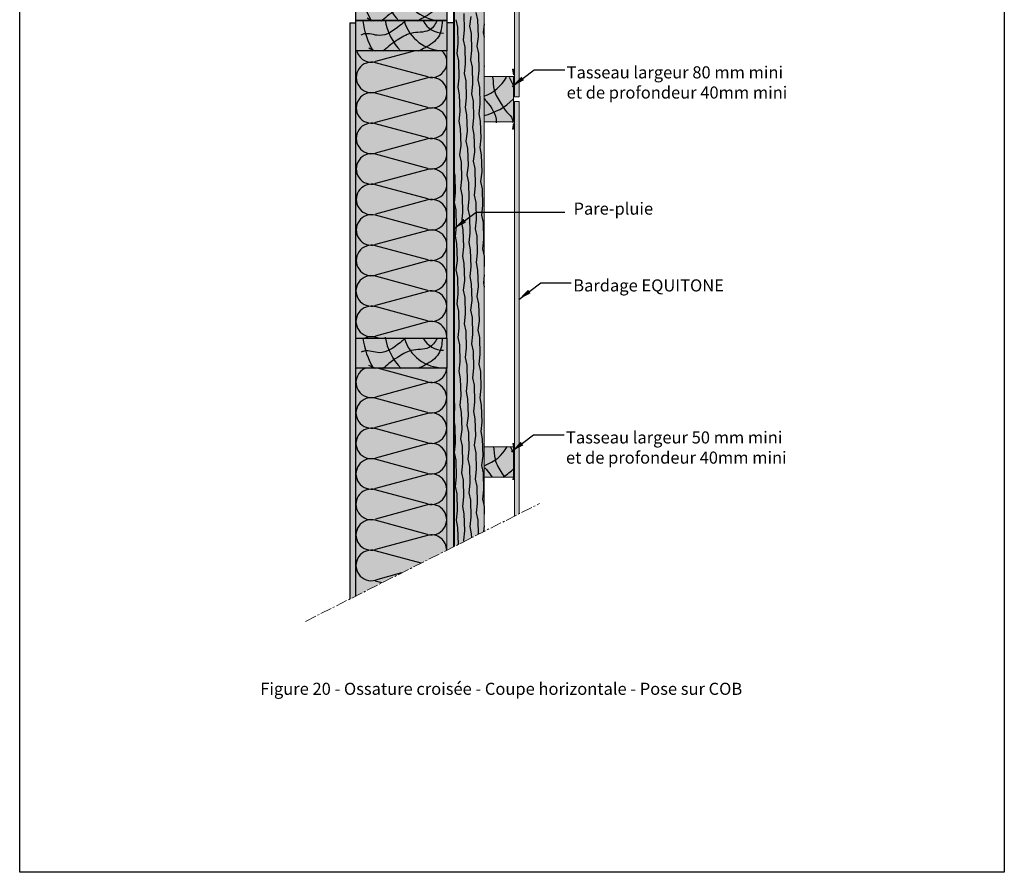
# Model space of a CAD drawing. Units: millimetres. Extents: x -4497 to 48282, y -1235 to 6850.
# Drawn here: x 15848 to 17477, y 2262 to 3672 of the extents above; entities that cross this region are included whole.
import ezdxf

# ---------------------------------------------------------------- set-up
doc = ezdxf.new("R2010")
doc.units = ezdxf.units.MM
doc.linetypes.add('AXES', pattern=[50.8, 31.75, -6.35, 6.35, -6.35])
doc.linetypes.add('AXES2', pattern=[28.575, 19.05, -3.175, 3.175, -3.175])
for name, color, linetype in [('A_duripanel', 7, 'Continuous'), ('A_duripanel_hachure', 2, 'Continuous'), ('A_epdm', 255, 'Continuous'), ('A_pare_pluie', 3, 'Continuous'), ('A_plaque platre', 6, 'Continuous'), ('A_Taseau', 2, 'Continuous'), ('Axe', 3, 'Continuous'), ('hachure béton', 7, 'Continuous'), ('hachure isolant', 7, 'Continuous')]:
    doc.layers.add(name, color=color, linetype=linetype)
doc.layers.add('A_Tectiva_contour', color=7, linetype='Continuous', true_color=0xf1ece1)
doc.layers.add('A_texte', color=7, linetype='Continuous', lineweight=15)
doc.styles.get("Standard").update_dxf_attribs({"font": 'arial.ttf'})
doc.styles.add('verdana', font='arial.ttf')
doc.dimstyles.new('ISO-25', dxfattribs={"dimtxt": 10, "dimasz": 10, "dimexe": 1.25, "dimexo": 0.625, "dimtad": 1, "dimtoh": 1, "dimtxsty": 'Standard', "dimcen": 2.5, "dimadec": 0, "dimazin": 0, "dimtfac": 1, "dimtmove": 0, "dimatfit": 3, "dimfxl": 1, "dimarcsym": 0})

msp = doc.modelspace()

# ---------------------------------------------------------------- hatches: boundary and pattern name
at = {"true_color": 0xf1ece1}
h = msp.add_hatch(color=254, dxfattribs=at)
h.dxf.hatch_style = 1
h.paths.add_polyline_path([(16674.344, 3536.272), (16666.344, 3536.272), (16666.344, 2850.64), (16674.344, 2854.666)])
h.paths.add_polyline_path([(16674.344, 4713.945), (16666.344, 4709.919), (16666.344, 4168.126), (16666.844, 4165.626), (16666.844, 4115.626), (16666.344, 3544.272), (16674.344, 3544.272)])
at = {"true_color": 0xd69257}
h = msp.add_hatch(color=33, dxfattribs=at)
h.dxf.hatch_style = 1
h.paths.add_polyline_path([(16616.344, 4684.757), (16566.344, 4659.596), (16566.344, 2800.317), (16616.344, 2825.478)])
h.paths.add_polyline_path([(16664.844, 3577.772), (16616.344, 3577.772), (16616.344, 3502.772), (16664.844, 3502.772)])
h.paths.add_polyline_path([(16664.844, 2965.339), (16616.344, 2965.339), (16616.344, 2915.339), (16664.753, 2915.339), (16664.844, 2915.796)])
h.paths.add_polyline_path([(16664.844, 4165.339), (16616.344, 4165.339), (16616.344, 4115.339), (16664.787, 4115.339), (16664.844, 4115.626)])
at = {"ltscale": 0.5, "true_color": 0xddaf27}
h = msp.add_hatch(color=42, dxfattribs=at)
h.dxf.hatch_style = 1
h.paths.add_polyline_path([(16404.344, 3720.199), (16554.344, 3720.199), (16554.344, 4245.266), (16404.344, 4245.266)])
h.paths.add_polyline_path([(16554.344, 4653.557), (16404.344, 4578.072), (16404.344, 4295.266), (16554.344, 4295.266)])
h.paths.add_polyline_path([(16404.344, 3145.266), (16554.344, 3145.266), (16554.344, 3620.199), (16404.344, 3620.199)])
h.paths.add_polyline_path([(16554.344, 3095.266), (16404.344, 3095.266), (16404.344, 2718.793), (16554.344, 2794.278)])
at = {"true_color": 0x9d622b}
h = msp.add_hatch(color=25, dxfattribs=at)
h.dxf.hatch_style = 1
h.paths.add_polyline_path([(16554.344, 4295.266), (16404.344, 4295.266), (16404.344, 4245.266), (16554.344, 4245.266)])
h.paths.add_polyline_path([(16554.344, 3720.199), (16404.344, 3720.199), (16404.344, 3670.199), (16554.344, 3670.199)])
h.paths.add_polyline_path([(16554.344, 3670.199), (16404.344, 3670.199), (16404.344, 3620.199), (16554.344, 3620.199)])
h.paths.add_polyline_path([(16554.344, 3145.266), (16404.344, 3145.266), (16404.344, 3095.266), (16554.344, 3095.266)])
at = {"true_color": 0xcdba88}
h = msp.add_hatch(color=43, dxfattribs=at)
h.dxf.hatch_style = 1
h.paths.add_polyline_path([(16566.344, 3666.266), (16554.344, 3666.266), (16554.344, 2794.278), (16566.344, 2800.317)])
at = {"layer": 'A_epdm', "linetype": 'AXES', "lineweight": 9}
msp.add_hatch(color=0, dxfattribs=at).paths.add_polyline_path([(16663.344, 3490.437), (16664.844, 3490.437), (16666.344, 3500.272), (16666.344, 3580.272), (16664.844, 3590.108), (16663.344, 3590.108), (16664.844, 3580.272), (16664.844, 3540.272), (16664.844, 3500.272)])
at = {"layer": 'A_epdm', "lineweight": 9}
for points in [[(16664.844, 2915.796), (16663.863, 2910.892), (16664.344, 2910.796), (16665.344, 2915.796), (16665.344, 2965.796), (16664.344, 2970.796), (16663.863, 2970.7), (16664.844, 2965.796)], [(16665.344, 2915.796), (16664.363, 2910.892), (16664.844, 2910.796), (16665.844, 2915.796), (16665.844, 2965.796), (16664.844, 2970.796), (16664.363, 2970.7), (16665.344, 2965.796)], [(16665.844, 2915.796), (16664.863, 2910.892), (16665.344, 2910.796), (16666.344, 2915.796), (16666.344, 2965.796), (16665.344, 2970.796), (16664.863, 2970.7), (16665.844, 2965.796)]]:
    msp.add_hatch(color=0, dxfattribs=at).paths.add_polyline_path(points)
at = {"layer": 'A_plaque platre'}
msp.add_hatch(color=256, dxfattribs=at).paths.add_polyline_path([(16404.344, 3666.266), (16394.344, 3666.266), (16394.344, 2713.761), (16404.344, 2718.793)])

# ---------------------------------------------------------------- linework, layer by layer
for q in [(16554.344, 3666.266), (16566.344, 2800.317)]:
    msp.add_line((16566.344, 3666.266), q)
at = {"color": 6}
msp.add_lwpolyline([(15848.225, 4861.133), (17476.508, 4861.133), (17476.508, 2261.794), (15848.225, 2261.794)], close=True, dxfattribs=at)
for points in [[(16554.344, 3720.199), (16554.344, 3670.199), (16404.344, 3670.199), (16404.344, 3720.199)], [(16554.344, 3670.199), (16554.344, 3620.199), (16404.344, 3620.199), (16404.344, 3670.199)], [(16554.344, 3145.266), (16554.344, 3095.266), (16404.344, 3095.266), (16404.344, 3145.266)]]:
    msp.add_lwpolyline(points, close=True)
for centre, radius, start, end in [((16546.29, 3737.357), 134.592, 187.763079, 210.435576), ((16546.29, 3737.357), 97.991, 189.672392, 224.089582), ((16546.29, 3737.357), 67.281, 195.677132, 270), ((16548.986, 3687.774), 134.592, 187.763079, 210.435576), ((16548.986, 3687.774), 97.991, 189.672392, 224.089582), ((16548.986, 3687.774), 67.281, 195.677132, 270), ((16548.986, 3687.774), 38.293, 208.344335, 270), ((16594.179, 3608.919), 67.281, 288.801264, 331.101396), ((16594.179, 3608.919), 97.991, 282.784374, 315.743789), ((16549.191, 3163.23), 134.592, 187.763079, 210.435576), ((16549.191, 3163.23), 97.991, 189.672392, 224.089582), ((16549.191, 3163.23), 67.281, 195.677132, 270), ((16549.191, 3163.23), 38.293, 208.344335, 270), ((16595.503, 2998.389), 67.281, 288.801264, 331.101396), ((16595.503, 2998.389), 97.991, 302.056272, 315.743789)]:
    msp.add_arc(centre, radius, start, end)
for points, knots in [([(16535.52, 3719.177), (16532.105, 3712.276), (16522.293, 3698.626), (16492.733, 3702.173), (16472.257, 3688.472), (16456.823, 3679.223), (16449.434, 3670.939), (16445.821, 3669.177)], [14.79250579, 14.79250579, 14.79250579, 14.79250579, 36.52381443, 66.38596541, 91.77443117, 108.69119611, 121.7430182, 121.7430182, 121.7430182, 121.7430182]), ([(16544.038, 3719.177), (16543.861, 3709.554), (16541.468, 3690.973), (16520.889, 3677.268), (16508.77, 3671.013), (16505.083, 3669.177)], [11.00383204, 11.00383204, 11.00383204, 11.00383204, 38.32370286, 66.70301644, 79.14923966, 79.14923966, 79.14923966, 79.14923966]), ([(16486.403, 3669.594), (16483.287, 3667.181), (16470.179, 3656.325), (16447.733, 3639.722), (16423.598, 3650.749), (16414.234, 3647.151), (16412.626, 3646.374)], [66.35641491, 66.35641491, 66.35641491, 66.35641491, 78.11054848, 116.06219767, 141.41579993, 146.77300203, 146.77300203, 146.77300203, 146.77300203]), ([(16538.216, 3669.594), (16534.802, 3662.693), (16524.989, 3649.043), (16495.429, 3652.59), (16474.954, 3638.889), (16459.519, 3629.64), (16452.13, 3621.356), (16448.518, 3619.594)], [14.79250579, 14.79250579, 14.79250579, 14.79250579, 36.52381443, 66.38596541, 91.77443117, 108.69119611, 121.7430182, 121.7430182, 121.7430182, 121.7430182]), ([(16546.735, 3669.594), (16546.558, 3659.971), (16544.165, 3641.39), (16523.585, 3627.685), (16511.467, 3621.43), (16507.78, 3619.594)], [11.00383204, 11.00383204, 11.00383204, 11.00383204, 38.32370286, 66.70301644, 79.14923966, 79.14923966, 79.14923966, 79.14923966]), ([(16630.342, 3576.405), (16631.423, 3569.682), (16631.106, 3552.758), (16643.064, 3534.887), (16652.536, 3519.08), (16663.198, 3509.789), (16663.677, 3503.473), (16663.449, 3501.405)], [45.70224494, 45.70224494, 45.70224494, 45.70224494, 66.38596541, 91.77443117, 108.69119611, 123.07708713, 129.67715622, 129.67715622, 129.67715622, 129.67715622]), ([(16615.863, 3541.924), (16617.197, 3540.273), (16626.855, 3528.454), (16636.912, 3514.857), (16636.301, 3501.84), (16636.271, 3501.405)], [71.90243189, 71.90243189, 71.90243189, 71.90243189, 78.11054848, 116.06219767, 117.36926826, 117.36926826, 117.36926826, 117.36926826]), ([(16486.608, 3145.05), (16483.492, 3142.637), (16470.384, 3131.781), (16447.938, 3115.178), (16423.803, 3126.205), (16414.439, 3122.607), (16412.831, 3121.83)], [66.35641491, 66.35641491, 66.35641491, 66.35641491, 78.11054848, 116.06219767, 141.41579993, 146.77300203, 146.77300203, 146.77300203, 146.77300203]), ([(16538.421, 3145.05), (16535.007, 3138.149), (16525.194, 3124.499), (16495.634, 3128.046), (16475.159, 3114.345), (16459.724, 3105.096), (16452.335, 3096.812), (16448.723, 3095.05)], [14.79250579, 14.79250579, 14.79250579, 14.79250579, 36.52381443, 66.38596541, 91.77443117, 108.69119611, 121.7430182, 121.7430182, 121.7430182, 121.7430182]), ([(16546.94, 3145.05), (16546.763, 3135.427), (16544.37, 3116.846), (16523.79, 3103.141), (16511.672, 3096.886), (16507.985, 3095.05)], [11.00383204, 11.00383204, 11.00383204, 11.00383204, 38.32370286, 66.70301644, 79.14923966, 79.14923966, 79.14923966, 79.14923966]), ([(16631.666, 2965.875), (16632.746, 2959.152), (16632.429, 2942.228), (16642.695, 2926.886), (16648.434, 2917.542), (16649.902, 2915.339)], [45.70224494, 45.70224494, 45.70224494, 45.70224494, 66.38596541, 91.77443117, 99.77577884, 99.77577884, 99.77577884, 99.77577884]), ([(16617.186, 2931.394), (16618.52, 2929.743), (16622.74, 2924.579), (16626.981, 2919.15), (16629.508, 2915.339)], [71.90243189, 71.90243189, 71.90243189, 71.90243189, 78.11054848, 91.19683139, 91.19683139, 91.19683139, 91.19683139])]:
    msp.add_open_spline(points, degree=3, knots=knots)
for points in [[(16433.994, 3669.177), (16430.379, 3670.358), (16426.608, 3672.262), (16422.837, 3674.167)], [(16436.69, 3619.594), (16433.076, 3620.775), (16429.304, 3622.679), (16425.533, 3624.584)], [(16657.856, 3576.405), (16660.178, 3572.136), (16662.29, 3567.889), (16664.363, 3563.646)], [(16436.895, 3095.05), (16433.281, 3096.231), (16429.509, 3098.135), (16425.738, 3100.04)], [(16659.18, 2965.875), (16661.501, 2961.606), (16663.613, 2957.359), (16665.686, 2953.117)]]:
    msp.add_open_spline(points, degree=3)
at = {"layer": 'A_duripanel', "color": 0, "lineweight": 9}
msp.add_line((16554.344, 3666.266), (16554.344, 2794.278), dxfattribs=at)
at = {"layer": 'A_duripanel_hachure', "color": 0, "lineweight": 9, "ltscale": 0.5}
msp.add_lwpolyline([(16616.344, 3502.772), (16664.844, 3502.772), (16664.844, 3577.772), (16616.344, 3577.772)], close=True, dxfattribs=at)
at = {"layer": 'A_epdm', "color": 0, "linetype": 'AXES', "lineweight": 9}
for p, q in [((16664.844, 3580.272), (16663.344, 3590.108)), ((16664.844, 3590.108), (16663.344, 3590.108)), ((16666.344, 3580.272), (16664.844, 3590.108)), ((16664.844, 3500.272), (16663.344, 3490.437)), ((16664.844, 3490.437), (16663.344, 3490.437)), ((16666.344, 3500.272), (16664.844, 3490.437))]:
    msp.add_line(p, q, dxfattribs=at)
at = {"layer": 'A_epdm', "color": 0, "lineweight": 9}
for p, q in [((16664.344, 2970.796), (16663.863, 2970.7)), ((16664.844, 2965.796), (16663.863, 2970.7)), ((16665.344, 2965.796), (16664.344, 2970.796)), ((16664.844, 2970.796), (16664.363, 2970.7)), ((16665.344, 2965.796), (16664.363, 2970.7)), ((16665.844, 2965.796), (16664.844, 2970.796)), ((16665.344, 2970.796), (16664.863, 2970.7)), ((16665.844, 2965.796), (16664.863, 2970.7)), ((16666.344, 2965.796), (16665.344, 2970.796)), ((16665.344, 2915.796), (16665.344, 2965.796)), ((16666.344, 2965.796), (16665.363, 2970.7)), ((16665.844, 2965.796), (16665.844, 2915.796)), ((16666.344, 2915.796), (16666.344, 2965.796)), ((16666.344, 2965.796), (16666.344, 2915.796)), ((16664.844, 2915.796), (16663.863, 2910.892)), ((16665.344, 2915.796), (16664.344, 2910.796)), ((16665.844, 2915.796), (16664.863, 2910.892)), ((16666.344, 2915.796), (16665.344, 2910.796))]:
    msp.add_line(p, q, dxfattribs=at)
at = {"layer": 'A_pare_pluie', "lineweight": 50, "ltscale": 2, "const_width": 3}
msp.add_lwpolyline([(16566.344, 2800.317), (16566.344, 4659.596)], dxfattribs=at)
msp.add_lwpolyline([(16566.344, 2800.317), (16566.344, 4659.596)], dxfattribs=at)
at = {"layer": 'A_plaque platre'}
for p, q in [((16394.344, 3666.266), (16394.344, 2713.761)), ((16394.344, 3666.266), (16404.344, 3666.266)), ((16404.344, 2718.793), (16404.344, 3666.266))]:
    msp.add_line(p, q, dxfattribs=at)
at = {"layer": 'A_Taseau', "color": 0, "lineweight": 9}
for p, q in [((16616.344, 2825.478), (16616.344, 4684.757)), ((16566.344, 3045.266), (16566.344, 3095.266)), ((16616.344, 2965.339), (16664.844, 2965.339)), ((16664.844, 2965.339), (16664.844, 2915.339)), ((16664.844, 2915.339), (16616.344, 2915.339))]:
    msp.add_line(p, q, dxfattribs=at)
at = {"layer": 'A_Tectiva_contour', "color": 0, "lineweight": 9}
for p, q in [((16674.344, 3536.272), (16666.344, 3536.272)), ((16666.344, 3536.272), (16666.344, 2850.64)), ((16674.344, 2854.666), (16674.344, 3536.272)), ((16587.844, 2811.136), (16595.844, 2815.162))]:
    msp.add_line(p, q, dxfattribs=at)
msp.add_lwpolyline([(16674.344, 4713.945), (16674.344, 3544.272), (16666.344, 3544.272), (16666.344, 4709.919)], dxfattribs=at)
at = {"layer": 'Axe', "color": 0, "linetype": 'AXES2', "lineweight": 9}
msp.add_line((16320.853, 2676.778), (16707.627, 2871.415), dxfattribs=at)
at = {"layer": 'hachure béton', "linetype": 'Continuous'}
for p, q in [((16582.734, 3682.113), (16583.498, 3654.172)), ((16602.82, 3683.779), (16605.391, 3671.546)), ((16569.597, 3671.687), (16572.168, 3659.454)), ((16594.066, 3676.831), (16592.258, 3661.123)), ((16605.392, 3671.547), (16606.156, 3643.607)), ((16616.546, 3664.727), (16614.916, 3650.558)), ((16572.169, 3659.455), (16572.932, 3631.514)), ((16583.5, 3654.173), (16581.693, 3638.465)), ((16592.255, 3661.121), (16594.826, 3648.888)), ((16594.827, 3648.889), (16595.59, 3620.949)), ((16614.912, 3650.556), (16616.546, 3642.781)), ((16572.935, 3631.515), (16571.127, 3615.808)), ((16581.689, 3638.464), (16584.26, 3626.231)), ((16606.158, 3643.608), (16604.35, 3627.9)), ((16571.124, 3615.806), (16573.695, 3603.573)), ((16584.261, 3626.232), (16585.025, 3598.291)), ((16595.592, 3620.95), (16593.785, 3605.242)), ((16604.347, 3627.898), (16606.918, 3615.665)), ((16606.919, 3615.666), (16607.682, 3587.726)), ((16573.696, 3603.574), (16574.459, 3575.634)), ((16593.781, 3605.24), (16596.353, 3593.008)), ((16583.216, 3582.583), (16585.787, 3570.35)), ((16585.027, 3598.292), (16583.219, 3582.585)), ((16596.354, 3593.009), (16597.117, 3565.068)), ((16607.685, 3587.727), (16605.877, 3572.019)), ((16616.439, 3594.675), (16616.546, 3594.164)), ((16616.546, 3595.58), (16616.442, 3594.677)), ((16574.462, 3575.635), (16572.654, 3559.927)), ((16585.788, 3570.351), (16586.552, 3542.41)), ((16605.874, 3572.017), (16608.445, 3559.784)), ((16572.651, 3559.925), (16575.222, 3547.692)), ((16597.119, 3565.069), (16595.311, 3549.361)), ((16608.446, 3559.785), (16609.209, 3531.845)), ((16575.223, 3547.693), (16575.986, 3519.753)), ((16586.554, 3542.411), (16584.746, 3526.704)), ((16595.308, 3549.36), (16597.879, 3537.127)), ((16597.88, 3537.128), (16598.644, 3509.187)), ((16575.988, 3519.754), (16574.181, 3504.046)), ((16584.743, 3526.702), (16587.314, 3514.469)), ((16609.211, 3531.846), (16607.404, 3516.138)), ((16574.177, 3504.044), (16576.748, 3491.811)), ((16587.315, 3514.47), (16588.078, 3486.53)), ((16598.646, 3509.188), (16596.838, 3493.481)), ((16607.4, 3516.136), (16609.972, 3503.904)), ((16609.973, 3503.905), (16610.736, 3475.964)), ((16576.749, 3491.812), (16577.513, 3463.872)), ((16588.08, 3486.531), (16586.273, 3470.823)), ((16596.835, 3493.479), (16599.406, 3481.246)), ((16586.27, 3470.821), (16588.841, 3458.588)), ((16599.407, 3481.247), (16600.171, 3453.306)), ((16610.738, 3475.965), (16608.93, 3460.257)), ((16566.54, 3456.143), (16566.947, 3441.214)), ((16577.515, 3463.873), (16575.707, 3448.165)), ((16588.842, 3458.589), (16589.605, 3430.649)), ((16600.173, 3453.307), (16598.365, 3437.6)), ((16608.927, 3460.256), (16611.498, 3448.023)), ((16566.95, 3441.215), (16566.54, 3437.653)), ((16575.704, 3448.163), (16578.275, 3435.931)), ((16578.276, 3435.931), (16579.04, 3407.991)), ((16598.362, 3437.598), (16600.933, 3425.365)), ((16611.499, 3448.024), (16612.263, 3420.083)), ((16589.607, 3430.65), (16587.799, 3414.942)), ((16600.934, 3425.366), (16601.697, 3397.426)), ((16612.265, 3420.084), (16610.457, 3404.377)), ((16566.54, 3418.84), (16567.71, 3413.273)), ((16567.711, 3413.274), (16568.474, 3385.333)), ((16579.042, 3407.992), (16577.234, 3392.284)), ((16587.796, 3414.94), (16590.367, 3402.707)), ((16610.454, 3404.375), (16613.025, 3392.142)), ((16577.231, 3392.282), (16579.802, 3380.05)), ((16590.369, 3402.708), (16591.132, 3374.768)), ((16601.699, 3397.427), (16599.892, 3381.719)), ((16613.026, 3392.143), (16613.79, 3364.202)), ((16568.476, 3385.334), (16566.669, 3369.627)), ((16579.803, 3380.051), (16580.567, 3352.11)), ((16591.134, 3374.769), (16589.326, 3359.061)), ((16599.889, 3381.717), (16602.46, 3369.484)), ((16566.665, 3369.625), (16569.237, 3357.392)), ((16569.238, 3357.393), (16570.001, 3329.452)), ((16589.323, 3359.059), (16591.894, 3346.827)), ((16602.461, 3369.485), (16603.224, 3341.545)), ((16613.792, 3364.204), (16611.984, 3348.496)), ((16580.568, 3352.111), (16578.761, 3336.404)), ((16591.895, 3346.827), (16592.659, 3318.887)), ((16603.226, 3341.546), (16601.418, 3325.838)), ((16611.981, 3348.494), (16614.552, 3336.261)), ((16570.003, 3329.454), (16568.195, 3313.746)), ((16578.758, 3336.402), (16581.329, 3324.169)), ((16581.33, 3324.17), (16582.093, 3296.229)), ((16601.415, 3325.836), (16603.986, 3313.603)), ((16614.553, 3336.262), (16615.317, 3308.322)), ((16568.192, 3313.744), (16570.763, 3301.511)), ((16592.661, 3318.888), (16590.853, 3303.18)), ((16603.988, 3313.604), (16604.751, 3285.664)), ((16615.318, 3308.323), (16613.511, 3292.615)), ((16570.765, 3301.512), (16571.528, 3273.572)), ((16582.095, 3296.23), (16580.287, 3280.523)), ((16590.85, 3303.178), (16593.421, 3290.946)), ((16593.422, 3290.947), (16594.186, 3263.006)), ((16613.508, 3292.613), (16616.079, 3280.38)), ((16571.53, 3273.573), (16569.722, 3257.865)), ((16580.284, 3280.521), (16582.856, 3268.288)), ((16604.753, 3285.665), (16602.945, 3269.957)), ((16616.08, 3280.381), (16616.547, 3263.303)), ((16569.719, 3257.863), (16572.29, 3245.63)), ((16582.857, 3268.289), (16583.62, 3240.348)), ((16594.187, 3263.007), (16592.38, 3247.3)), ((16602.942, 3269.955), (16605.513, 3257.723)), ((16605.515, 3257.723), (16606.278, 3229.783)), ((16572.291, 3245.631), (16573.055, 3217.691)), ((16583.622, 3240.35), (16581.814, 3224.642)), ((16592.377, 3247.298), (16594.948, 3235.065)), ((16616.547, 3249.848), (16615.037, 3236.734)), ((16581.811, 3224.64), (16584.382, 3212.407)), ((16594.949, 3235.066), (16595.713, 3207.125)), ((16606.28, 3229.784), (16604.472, 3214.076)), ((16615.034, 3236.732), (16616.547, 3229.537)), ((16573.056, 3217.692), (16571.249, 3201.984)), ((16584.384, 3212.408), (16585.147, 3184.468)), ((16604.469, 3214.074), (16607.04, 3201.842)), ((16571.246, 3201.982), (16573.817, 3189.749)), ((16595.714, 3207.126), (16593.906, 3191.419)), ((16607.041, 3201.843), (16607.805, 3173.902)), ((16573.818, 3189.75), (16574.582, 3161.81)), ((16585.149, 3184.469), (16583.341, 3168.761)), ((16593.903, 3191.417), (16596.475, 3179.184)), ((16596.476, 3179.185), (16597.239, 3151.244)), ((16574.583, 3161.811), (16572.775, 3146.103)), ((16583.338, 3168.759), (16585.909, 3156.526)), ((16607.806, 3173.903), (16605.999, 3158.196)), ((16572.773, 3146.101), (16575.344, 3133.869)), ((16585.91, 3156.527), (16586.674, 3128.587)), ((16597.241, 3151.246), (16595.433, 3135.538)), ((16605.996, 3158.194), (16608.567, 3145.961)), ((16608.568, 3145.962), (16609.332, 3118.021)), ((16575.345, 3133.87), (16576.108, 3105.929)), ((16586.675, 3128.588), (16584.868, 3112.88)), ((16595.43, 3135.536), (16598.001, 3123.303)), ((16584.865, 3112.878), (16587.436, 3100.645)), ((16598.003, 3123.304), (16598.766, 3095.364)), ((16609.333, 3118.022), (16607.525, 3102.315)), ((16576.11, 3105.93), (16574.302, 3090.222)), ((16587.437, 3100.646), (16588.201, 3072.706)), ((16598.768, 3095.365), (16596.96, 3079.657)), ((16607.522, 3102.313), (16610.094, 3090.08)), ((16574.299, 3090.22), (16576.87, 3077.988)), ((16576.872, 3077.989), (16577.635, 3050.048)), ((16596.957, 3079.655), (16599.528, 3067.422)), ((16610.095, 3090.081), (16610.858, 3062.141)), ((16588.202, 3072.707), (16586.394, 3056.999)), ((16599.53, 3067.423), (16600.293, 3039.483)), ((16610.86, 3062.142), (16609.052, 3046.434)), ((16566.54, 3046.798), (16567.07, 3027.391)), ((16577.637, 3050.049), (16575.829, 3034.342)), ((16586.392, 3056.997), (16588.963, 3044.765)), ((16609.049, 3046.432), (16611.62, 3034.199)), ((16575.826, 3034.34), (16578.397, 3022.107)), ((16588.964, 3044.766), (16589.728, 3016.825)), ((16600.294, 3039.484), (16598.487, 3023.776)), ((16611.622, 3034.2), (16612.385, 3006.26)), ((16567.071, 3027.392), (16566.54, 3022.772)), ((16578.399, 3022.108), (16579.162, 2994.167)), ((16589.729, 3016.826), (16587.921, 3001.118)), ((16598.484, 3023.774), (16601.055, 3011.541)), ((16566.54, 3005.597), (16567.832, 2999.449)), ((16567.833, 2999.45), (16568.597, 2971.51)), ((16587.918, 3001.117), (16590.489, 2988.884)), ((16601.056, 3011.542), (16601.82, 2983.602)), ((16612.387, 3006.261), (16610.579, 2990.553)), ((16579.163, 2994.169), (16577.356, 2978.461)), ((16590.491, 2988.885), (16591.254, 2960.944)), ((16601.821, 2983.603), (16600.013, 2967.895)), ((16610.576, 2990.551), (16613.147, 2978.318)), ((16568.598, 2971.511), (16566.79, 2955.803)), ((16577.353, 2978.459), (16579.924, 2966.226)), ((16579.926, 2966.227), (16580.689, 2938.287)), ((16600.011, 2967.893), (16602.582, 2955.661)), ((16613.149, 2978.319), (16613.912, 2950.379)), ((16566.787, 2955.801), (16569.359, 2943.568)), ((16591.256, 2960.945), (16589.448, 2945.238)), ((16602.583, 2955.662), (16603.347, 2927.721)), ((16613.913, 2950.38), (16612.106, 2934.672)), ((16569.36, 2943.569), (16570.123, 2915.629)), ((16580.69, 2938.288), (16578.882, 2922.58)), ((16589.445, 2945.236), (16592.016, 2933.003)), ((16592.018, 2933.004), (16592.781, 2905.063)), ((16612.103, 2934.67), (16614.674, 2922.437)), ((16570.125, 2915.63), (16568.317, 2899.922)), ((16578.88, 2922.578), (16581.451, 2910.345)), ((16603.348, 2927.722), (16601.54, 2912.015)), ((16614.676, 2922.438), (16615.439, 2894.498)), ((16568.314, 2899.92), (16570.885, 2887.688)), ((16581.452, 2910.346), (16582.216, 2882.406)), ((16592.782, 2905.065), (16590.975, 2889.357)), ((16601.537, 2912.013), (16604.108, 2899.78)), ((16604.11, 2899.781), (16604.873, 2871.84)), ((16570.887, 2887.688), (16571.65, 2859.748)), ((16582.217, 2882.407), (16580.409, 2866.699)), ((16590.972, 2889.355), (16593.543, 2877.122)), ((16615.44, 2894.499), (16613.632, 2878.791)), ((16580.406, 2866.697), (16582.978, 2854.464)), ((16593.545, 2877.123), (16594.308, 2849.183)), ((16604.875, 2871.841), (16603.067, 2856.134)), ((16613.63, 2878.789), (16616.201, 2866.557)), ((16616.202, 2866.558), (16616.547, 2853.951)), ((16571.651, 2859.749), (16569.844, 2844.041)), ((16582.979, 2854.465), (16583.743, 2826.525)), ((16603.064, 2856.132), (16605.635, 2843.899)), ((16569.841, 2844.039), (16572.412, 2831.807)), ((16592.499, 2833.474), (16595.07, 2821.241)), ((16594.309, 2849.184), (16592.501, 2833.476)), ((16605.637, 2843.9), (16606.279, 2820.413)), ((16616.547, 2834.968), (16615.4, 2825.003)), ((16572.414, 2831.808), (16573.177, 2803.867)), ((16583.744, 2826.526), (16581.936, 2810.818)), ((16595.071, 2821.242), (16595.246, 2814.861)), ((16573.178, 2803.868), (16573.164, 2803.749)), ((16581.933, 2810.816), (16582.438, 2808.416))]:
    msp.add_line(p, q, dxfattribs=at)
at = {"layer": 'hachure isolant'}
for p, q in [((16502.47, 3620.199), (16436.847, 3602.369)), ((16522.955, 3577.086), (16436.401, 3600.602)), ((16522.955, 3575.321), (16436.847, 3551.926)), ((16522.955, 3526.643), (16436.401, 3550.159)), ((16522.955, 3524.878), (16436.847, 3501.483)), ((16522.955, 3476.2), (16436.401, 3499.716)), ((16522.955, 3474.435), (16436.847, 3451.04)), ((16522.955, 3425.757), (16436.401, 3449.273)), ((16522.955, 3423.992), (16436.847, 3400.597)), ((16522.955, 3375.314), (16436.401, 3398.83)), ((16522.955, 3373.549), (16436.847, 3350.154)), ((16522.955, 3324.871), (16436.401, 3348.387)), ((16522.955, 3323.106), (16436.847, 3299.711)), ((16522.955, 3274.428), (16436.401, 3297.944)), ((16522.955, 3272.663), (16436.847, 3249.268)), ((16522.955, 3223.985), (16436.401, 3247.501)), ((16522.51, 3222.341), (16436.401, 3198.946)), ((16522.51, 3173.663), (16435.955, 3197.179)), ((16522.51, 3171.898), (16436.401, 3148.503)), ((16441.368, 3145.266), (16435.955, 3146.736)), ((16522.51, 3072.777), (16439.737, 3095.266)), ((16522.51, 3071.012), (16436.401, 3047.617)), ((16522.51, 3022.334), (16435.955, 3045.85)), ((16522.51, 3020.569), (16436.401, 2997.174)), ((16522.51, 2971.891), (16435.955, 2995.407)), ((16522.51, 2970.126), (16436.401, 2946.731)), ((16522.51, 2921.448), (16435.955, 2944.964)), ((16522.51, 2919.683), (16436.401, 2896.288)), ((16522.51, 2871.005), (16435.955, 2894.521)), ((16522.51, 2869.24), (16436.401, 2845.845)), ((16522.51, 2820.562), (16435.955, 2844.078)), ((16522.51, 2818.797), (16436.401, 2795.402)), ((16512.006, 2772.972), (16435.955, 2793.635)), ((16479.734, 2756.732), (16436.401, 2744.959)), ((16446.912, 2740.215), (16435.955, 2743.192))]:
    msp.add_line(p, q, dxfattribs=at)
for centre, start, end in [((16430.011, 3626.647), 194.812385, 285.724933), ((16529.568, 3601.425), 254.79999, 48.102893), ((16430.011, 3576.204), 74.275067, 285.724933), ((16529.568, 3550.982), 254.79999, 105.20001), ((16430.011, 3525.76), 74.275067, 285.724933), ((16529.568, 3500.539), 254.79999, 105.20001), ((16430.011, 3475.317), 74.275067, 285.724933), ((16529.568, 3450.096), 254.79999, 105.20001), ((16430.011, 3424.874), 74.275067, 285.724933), ((16529.568, 3399.653), 254.79999, 105.20001), ((16430.011, 3374.431), 74.275067, 270), ((16529.568, 3349.21), 254.79999, 105.20001), ((16430.011, 3323.988), 74.275067, 285.724933), ((16529.568, 3298.767), 254.79999, 105.20001), ((16430.011, 3273.545), 74.275067, 285.724933), ((16529.568, 3248.324), 254.79999, 105.20001), ((16429.565, 3223.224), 74.275067, 285.724933), ((16529.122, 3198.002), 254.79999, 105.20001), ((16429.565, 3172.78), 74.275067, 285.724933), ((16529.122, 3147.559), 354.782757, 105.20001), ((16429.565, 3122.337), 74.275067, 114.623168), ((16429.565, 3071.894), 112.084105, 285.724933), ((16529.122, 3097.116), 254.79999, 355.792598), ((16529.122, 3046.673), 254.79999, 105.20001), ((16429.565, 3021.451), 74.275067, 285.724933), ((16529.122, 2996.23), 254.79999, 105.20001), ((16429.565, 2971.008), 74.275067, 285.724933), ((16529.122, 2945.787), 254.79999, 105.20001), ((16429.565, 2920.565), 74.275067, 285.724933), ((16529.122, 2895.344), 254.79999, 105.20001), ((16429.565, 2870.122), 74.275067, 270), ((16529.122, 2844.901), 254.79999, 105.20001), ((16429.565, 2819.679), 74.275067, 285.724933), ((16529.122, 2794.458), 359.590735, 105.20001), ((16429.565, 2769.236), 74.275067, 285.724933)]:
    msp.add_arc(centre, 25.222, start, end, dxfattribs=at)

# ---------------------------------------------------------------- texts
at = {"layer": 'A_texte', "color": 0, "linetype": 'AXES', "lineweight": 9, "attachment_point": 1, "style": 'verdana'}
for s, insert, char_height, width in [('{\\H2x;Tasseau largeur 80 mm mini\\Pet de profondeur 40mm mini}', (16752.743, 3594.612), 10, 510.32233), ('Pare-pluie  ', (16764.117, 3369.266), 20, 485.37995), ('Bardage EQUITONE', (16763.667, 3242.283), 20, 401.69144), ('Tasseau largeur 50 mm mini\\Pet de profondeur 40mm mini', (16751.639, 2990.875), 20, 400.70131), ('Figure 20 - Ossature croisée - Coupe horizontale - Pose sur COB ', (16246.137, 2575.245), 20, 849.98963)]:
    msp.add_mtext(s, dxfattribs=dict(at, insert=insert, char_height=char_height, width=width))

# ---------------------------------------------------------------- leaders
at = {"layer": 'A_texte', "color": 0}
for points in [[(16662.513, 3561.432), (16699.058, 3588.715), (16749.521, 3588.715)], [(16566.549, 3326.257), (16603.094, 3353.54), (16749.521, 3353.54)], [(16673.438, 3209.103), (16709.982, 3236.386), (16760.445, 3236.386)], [(16661.41, 2957.696), (16697.954, 2984.979), (16748.417, 2984.979)]]:
    msp.add_leader(points, dimstyle='ISO-25', override={"dimasz": 22, "dimtad": 0}, dxfattribs=at)

doc.saveas('drawing.dxf')
